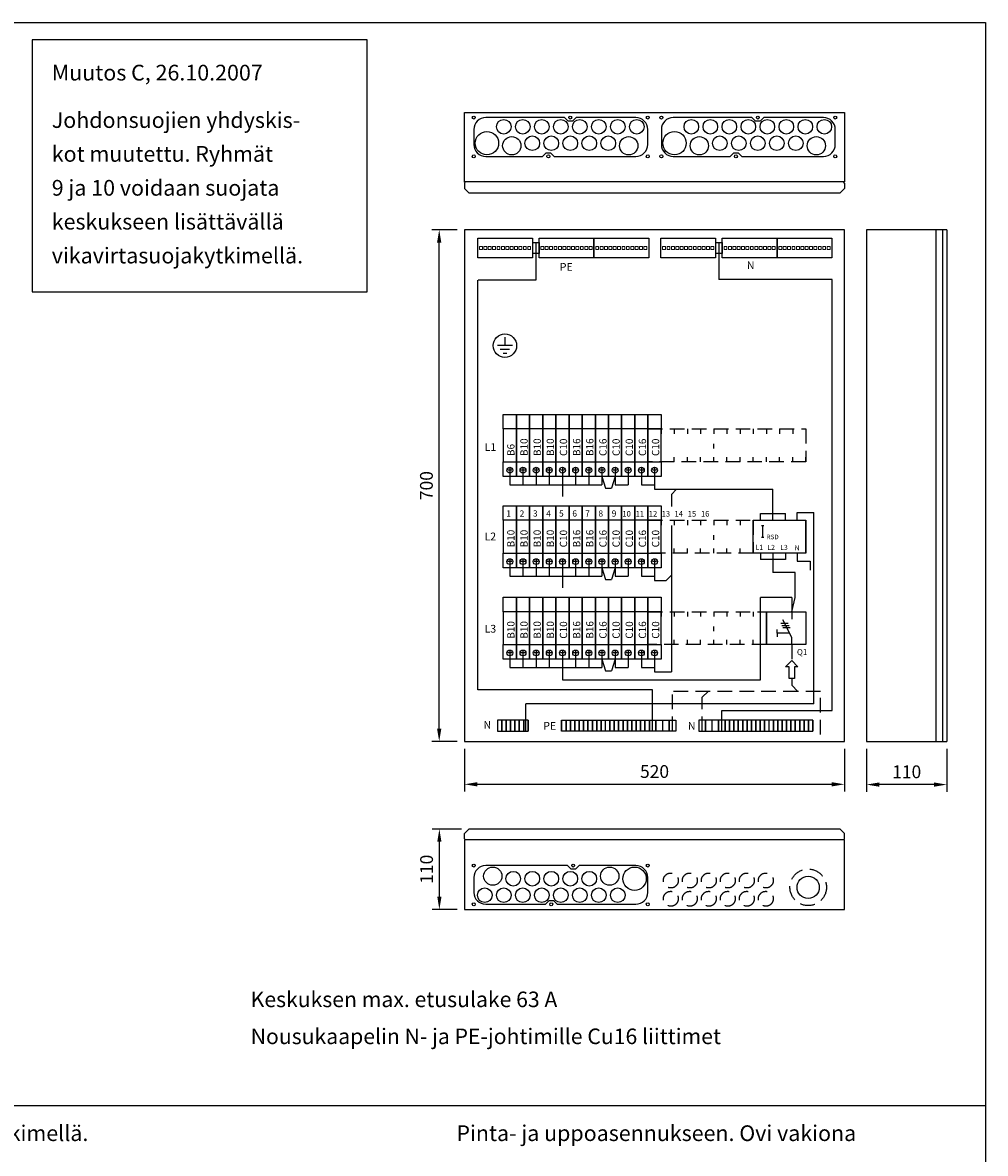
# Model space of a CAD drawing. Extents: x 0 to 7503, y -2511 to 3483.
# Drawn here: x 1124 to 2441, y 1936 to 3483 of the extents above; entities that cross this region are included whole.
import ezdxf
from ezdxf.enums import TextEntityAlignment as Align

# ---------------------------------------------------------------- set-up
doc = ezdxf.new("R2010")
doc.units = 0
doc.header["$LTSCALE"] = 80
doc.header["$MEASUREMENT"] = 0
doc.linetypes.add('HIDDEN', pattern=[0.375, 0.25, -0.125])
doc.layers.get('0').update_dxf_attribs({"linetype": 'CONTINUOUS'})
for name, color, linetype in [('EHYTV1', 1, 'CONTINUOUS'), ('EHYTV5', 5, 'CONTINUOUS'), ('KATKOV1', 1, 'HIDDEN'), ('TEXT15', 1, 'CONTINUOUS'), ('TEXT20', 3, 'CONTINUOUS'), ('TEXT35', 3, 'CONTINUOUS')]:
    doc.layers.add(name, color=color, linetype=linetype)
doc.styles.add('ISO', font='ISO')
doc.styles.add('ROMANS', font='romans')

# ---------------------------------------------------------------- blocks, each defined once
blk = doc.blocks.new('RK-NIMI')
at = {"layer": 'TEXT20', "style": 'ROMANS'}
blk.add_attdef('RK-NIMI', (47.3, 26.7), '', height=21.5, dxfattribs=at)
blk = doc.blocks.new('riviliitin_wago')
blk.add_lwpolyline([(0, 27), (75, 27), (75, 0), (0, 0)], close=True)
at = {"lineweight": 15}
for points in [[(2.5, 15.5), (6.5, 15.5), (6.5, 11.5), (2.5, 11.5)], [(8.5, 15.5), (12.5, 15.5), (12.5, 11.5), (8.5, 11.5)], [(14.5, 15.5), (18.5, 15.5), (18.5, 11.5), (14.5, 11.5)], [(20.5, 15.5), (24.5, 15.5), (24.5, 11.5), (20.5, 11.5)], [(26.5, 15.5), (30.5, 15.5), (30.5, 11.5), (26.5, 11.5)], [(32.5, 15.5), (36.5, 15.5), (36.5, 11.5), (32.5, 11.5)], [(38.5, 15.5), (42.5, 15.5), (42.5, 11.5), (38.5, 11.5)], [(44.5, 15.5), (48.5, 15.5), (48.5, 11.5), (44.5, 11.5)], [(50.5, 15.5), (54.5, 15.5), (54.5, 11.5), (50.5, 11.5)], [(56.5, 15.5), (60.5, 15.5), (60.5, 11.5), (56.5, 11.5)], [(62.5, 15.5), (66.5, 15.5), (66.5, 11.5), (62.5, 11.5)], [(68.5, 15.5), (72.5, 15.5), (72.5, 11.5), (68.5, 11.5)]]:
    blk.add_lwpolyline(points, close=True, dxfattribs=at)
blk = doc.blocks.new('PIIRUSTUSKEHYS')
at = {"layer": 'EHYTV1'}
blk.add_lwpolyline([(2441.3, 3483.5), (2441.3, 0), (0, 0), (0, 3483.5)], close=True, dxfattribs=at)

msp = doc.modelspace()

# ---------------------------------------------------------------- linework, layer by layer
at = {"layer": 'EHYTV1'}
for p, q in [((1718.7, 3200), (1684.1, 3200)), ((2382.7, 3200), (2382.7, 2500)), ((1694.1, 2517.5), (1694.1, 3182.5)), ((1821.7, 3182.7), (1821.7, 3167.7)), ((1821.7, 3182.7), (1830.7, 3182.7)), ((1826.2, 3182.7), (1826.2, 3130.9)), ((1830.7, 3182.7), (1830.7, 3167.7)), ((1830.7, 3167.7), (1830.7, 3182.7)), ((2072.3, 3182.7), (2072.3, 3167.7)), ((2072.3, 3182.7), (2081.3, 3182.7)), ((2076.8, 3182.7), (2076.8, 3131.8)), ((2081.3, 3167.7), (2081.3, 3182.7)), ((2081.3, 3182.7), (2081.3, 3167.7)), ((1830.7, 3167.7), (1821.7, 3167.7)), ((2081.3, 3167.7), (2072.3, 3167.7)), ((1746.7, 2570.4), (1746.7, 3130.9)), ((1826.2, 3130.9), (1747.5, 3130.9)), ((2231.6, 3131.8), (2076.8, 3131.8)), ((2231.6, 2542.2), (2231.6, 3131.8)), ((1784, 3053), (1784, 3041.5)), ((1794.2, 3041.5), (1773.9, 3041.5)), ((1790.4, 3036.4), (1777.7, 3036.4)), ((1781.5, 3031.3), (1786.6, 3031.3)), ((1997.7, 2927.5), (1997.7, 2921)), ((2015.7, 2927.5), (2015.7, 2921)), ((2033.7, 2927.5), (2033.7, 2921)), ((2051.7, 2927.5), (2051.7, 2921)), ((2069.7, 2927.5), (2069.7, 2921)), ((2069.7, 2927.5), (2069.7, 2921)), ((2087.7, 2927.5), (2087.7, 2921)), ((2105.7, 2927.5), (2105.7, 2921)), ((2123.7, 2927.5), (2123.7, 2921)), ((2141.7, 2927.5), (2141.7, 2921)), ((2159.7, 2927.5), (2159.7, 2921)), ((2177.7, 2927.5), (2177.7, 2921)), ((2195.7, 2927.5), (2195.7, 2921)), ((2195.7, 2927.5), (2195.7, 2921)), ((2069.7, 2900.7), (2069.7, 2907.2)), ((2015.7, 2882.5), (2015.7, 2889)), ((2033.7, 2882.5), (2033.7, 2889)), ((2051.7, 2882.5), (2051.7, 2889)), ((2069.7, 2882.5), (2069.7, 2889)), ((2069.7, 2882.5), (2069.7, 2889)), ((2087.7, 2882.5), (2087.7, 2889)), ((2105.7, 2882.5), (2105.7, 2889)), ((2123.7, 2882.5), (2123.7, 2889)), ((2141.7, 2882.5), (2141.7, 2889)), ((2159.7, 2882.5), (2159.7, 2889)), ((2177.7, 2882.5), (2177.7, 2889)), ((2195.7, 2882.5), (2195.7, 2889)), ((2195.7, 2882.5), (2195.7, 2889)), ((1793.5, 2871), (1787.9, 2871)), ((1790.7, 2873.8), (1790.7, 2868.2)), ((1790.7, 2867), (1790.7, 2851.1)), ((1811.5, 2871), (1805.9, 2871)), ((1808.7, 2873.8), (1808.7, 2868.2)), ((1808.7, 2867), (1808.7, 2851.1)), ((1829.5, 2871), (1823.9, 2871)), ((1826.7, 2873.8), (1826.7, 2868.2)), ((1826.7, 2867), (1826.7, 2851.1)), ((1847.5, 2871), (1841.9, 2871)), ((1844.7, 2873.8), (1844.7, 2868.2)), ((1844.7, 2867), (1844.7, 2851.1)), ((1865.5, 2871), (1859.9, 2871)), ((1862.7, 2873.8), (1862.7, 2868.2)), ((1862.7, 2867), (1862.7, 2851.1)), ((1883.5, 2871), (1877.9, 2871)), ((1880.7, 2873.8), (1880.7, 2868.2)), ((1880.7, 2867), (1880.7, 2851.1)), ((1901.5, 2871), (1895.9, 2871)), ((1898.7, 2873.8), (1898.7, 2868.2)), ((1898.7, 2867), (1898.7, 2851.1)), ((1919.5, 2871), (1913.9, 2871)), ((1916.7, 2873.8), (1916.7, 2868.2)), ((1916.7, 2867), (1916.7, 2851.1)), ((1916.7, 2862.5), (1921.6, 2846.4)), ((1934.7, 2862.5), (1929.8, 2846.4)), ((1937.5, 2871), (1931.9, 2871)), ((1934.7, 2873.8), (1934.7, 2868.2)), ((1934.7, 2867), (1934.7, 2851.1)), ((1955.5, 2871), (1949.9, 2871)), ((1952.7, 2873.8), (1952.7, 2868.2)), ((1952.7, 2867), (1952.7, 2851.1)), ((1973.5, 2871), (1967.9, 2871)), ((1970.7, 2873.8), (1970.7, 2868.2)), ((1970.7, 2867), (1970.7, 2851.1)), ((1991.5, 2871), (1985.9, 2871)), ((1988.7, 2873.8), (1988.7, 2868.2)), ((1988.7, 2867), (1988.7, 2851.1)), ((1790.7, 2851.1), (1916.7, 2851.1)), ((1862.7, 2851.1), (1862.7, 2834.9)), ((1934.7, 2851.1), (1952.7, 2851.1)), ((1970.7, 2851.1), (1988.7, 2851.1)), ((1988.7, 2851.1), (1988.7, 2845.1)), ((1921.6, 2846.4), (1929.8, 2846.4)), ((1988.7, 2845.1), (2011.7, 2845.1)), ((2011.7, 2845.1), (2150.7, 2845.1)), ((2011.7, 2837.8), (2018.7, 2845.1)), ((2011.7, 2837.8), (2011.7, 2821.2)), ((2150.7, 2812), (2150.7, 2845.1)), ((1997.7, 2802.5), (1997.7, 2796)), ((2015.7, 2802.5), (2015.7, 2796)), ((2033.7, 2802.5), (2033.7, 2796)), ((2051.7, 2802.5), (2051.7, 2796)), ((2069.7, 2802.5), (2069.7, 2796)), ((2087.7, 2802.5), (2087.7, 2796)), ((2105.7, 2802.5), (2105.7, 2796)), ((2123.7, 2802.5), (2195.7, 2802.5)), ((2123.7, 2757.5), (2123.7, 2802.5)), ((2133.7, 2812), (2167.7, 2812)), ((2133.7, 2802.5), (2133.7, 2812)), ((2150.7, 2802.5), (2150.7, 2812)), ((2167.7, 2802.5), (2167.7, 2812)), ((2183.8, 2813.4), (2206.8, 2813.4)), ((2183.8, 2802.5), (2183.8, 2813.4)), ((2195.7, 2757.5), (2195.7, 2802.5)), ((2195.7, 2802.5), (2195.7, 2757.5)), ((2206.8, 2551.2), (2206.8, 2813.4)), ((2011.7, 2795.3), (2011.7, 2595.1)), ((2136.6, 2795.3), (2136.6, 2779.3)), ((2069.7, 2775.7), (2069.7, 2782.2)), ((1997.7, 2757.5), (1997.7, 2764)), ((2015.7, 2757.5), (2015.7, 2764)), ((2033.7, 2757.5), (2033.7, 2764)), ((2051.7, 2757.5), (2051.7, 2764)), ((2069.7, 2757.5), (2069.7, 2764)), ((2087.7, 2757.5), (2087.7, 2764)), ((2105.7, 2757.5), (2105.7, 2764)), ((2195.7, 2757.5), (2123.7, 2757.5)), ((2133.7, 2757.5), (2133.7, 2748.8)), ((2150.7, 2757.5), (2150.7, 2748.8)), ((2167.7, 2757.5), (2167.7, 2748.8)), ((2184, 2757.5), (2184, 2746.4)), ((1793.5, 2746), (1787.9, 2746)), ((1790.7, 2748.8), (1790.7, 2743.2)), ((1790.7, 2742), (1790.7, 2726.1)), ((1811.5, 2746), (1805.9, 2746)), ((1808.7, 2748.8), (1808.7, 2743.2)), ((1808.7, 2742), (1808.7, 2726.1)), ((1829.5, 2746), (1823.9, 2746)), ((1826.7, 2748.8), (1826.7, 2743.2)), ((1826.7, 2742), (1826.7, 2726.1)), ((1847.5, 2746), (1841.9, 2746)), ((1844.7, 2748.8), (1844.7, 2743.2)), ((1844.7, 2742), (1844.7, 2726.1)), ((1865.5, 2746), (1859.9, 2746)), ((1862.7, 2748.8), (1862.7, 2743.2)), ((1862.7, 2742), (1862.7, 2726.1)), ((1883.5, 2746), (1877.9, 2746)), ((1880.7, 2748.8), (1880.7, 2743.2)), ((1880.7, 2742), (1880.7, 2726.1)), ((1901.5, 2746), (1895.9, 2746)), ((1898.7, 2748.8), (1898.7, 2743.2)), ((1898.7, 2742), (1898.7, 2726.1)), ((1919.5, 2746), (1913.9, 2746)), ((1916.7, 2748.8), (1916.7, 2743.2)), ((1916.7, 2742), (1916.7, 2726.1)), ((1937.5, 2746), (1931.9, 2746)), ((1934.7, 2748.8), (1934.7, 2743.2)), ((1934.7, 2742), (1934.7, 2726.1)), ((1955.5, 2746), (1949.9, 2746)), ((1952.7, 2748.8), (1952.7, 2743.2)), ((1952.7, 2742), (1952.7, 2726.1)), ((1973.5, 2746), (1967.9, 2746)), ((1970.7, 2748.8), (1970.7, 2743.2)), ((1970.7, 2742), (1970.7, 2726.1)), ((1991.5, 2746), (1985.9, 2746)), ((1988.7, 2748.8), (1988.7, 2743.2)), ((1988.7, 2742), (1988.7, 2726.1)), ((2167.7, 2748.8), (2133.7, 2748.8)), ((2150.7, 2748.8), (2150.7, 2731)), ((2184, 2746.4), (2201.7, 2746.4)), ((2201.7, 2746.4), (2201.7, 2734.5)), ((2206.8, 2556.5), (2206.8, 2742)), ((1790.7, 2726.1), (1916.7, 2726.1)), ((1862.7, 2726.1), (1862.7, 2709.9)), ((1916.7, 2737.5), (1921.6, 2721.4)), ((1934.7, 2737.5), (1929.8, 2721.4)), ((1934.7, 2726.1), (1952.7, 2726.1)), ((1970.7, 2726.1), (1988.7, 2726.1)), ((1988.7, 2726.1), (1988.7, 2720.1)), ((2004.7, 2720.1), (2011.7, 2727.5)), ((2181.3, 2731), (2150.7, 2731)), ((2181.3, 2696.9), (2181.3, 2731)), ((1921.6, 2721.4), (1929.8, 2721.4)), ((1988.7, 2720.1), (2004.7, 2720.1)), ((2133.8, 2584.2), (2133.8, 2696.9)), ((2176.4, 2696.9), (2133.8, 2696.9)), ((2176.4, 2696.9), (2176.4, 2677.5)), ((1997.7, 2677.5), (1997.7, 2671)), ((2015.7, 2677.5), (2015.7, 2671)), ((2033.7, 2677.5), (2033.7, 2671)), ((2051.7, 2677.5), (2051.7, 2671)), ((2069.7, 2677.5), (2069.7, 2671)), ((2087.7, 2677.5), (2087.7, 2671)), ((2105.7, 2677.5), (2105.7, 2671)), ((2123.7, 2677.5), (2123.7, 2671)), ((2141.7, 2677.5), (2141.7, 2632.5)), ((2141.7, 2632.5), (2141.7, 2677.5)), ((2141.7, 2677.5), (2195.7, 2677.5)), ((2176.4, 2677.5), (2176.4, 2667.4)), ((2195.7, 2677.5), (2195.7, 2632.5)), ((2161.5, 2661.8), (2171.6, 2661.8)), ((2176.4, 2642.2), (2164.1, 2666.5)), ((2069.7, 2650.7), (2069.7, 2657.2)), ((2156.3, 2648.3), (2156.3, 2653.3)), ((2156.3, 2648.3), (2156.3, 2643.3)), ((2173.3, 2648.3), (2156.3, 2648.3)), ((2163, 2658.6), (2173.1, 2658.6)), ((2164, 2655.8), (2174.1, 2655.8)), ((1997.7, 2632.5), (1997.7, 2639)), ((2015.7, 2632.5), (2015.7, 2639)), ((2033.7, 2632.5), (2033.7, 2639)), ((2051.7, 2632.5), (2051.7, 2639)), ((2069.7, 2632.5), (2069.7, 2639)), ((2087.7, 2632.5), (2087.7, 2639)), ((2105.7, 2632.5), (2105.7, 2639)), ((2123.7, 2632.5), (2123.7, 2639)), ((2195.7, 2632.5), (2141.7, 2632.5)), ((2176.4, 2632.5), (2176.4, 2642.2)), ((1793.5, 2621), (1787.9, 2621)), ((1790.7, 2623.8), (1790.7, 2618.2)), ((1790.7, 2617), (1790.7, 2601.1)), ((1811.5, 2621), (1805.9, 2621)), ((1808.7, 2623.8), (1808.7, 2618.2)), ((1808.7, 2617), (1808.7, 2601.1)), ((1829.5, 2621), (1823.9, 2621)), ((1826.7, 2623.8), (1826.7, 2618.2)), ((1826.7, 2617), (1826.7, 2601.1)), ((1847.5, 2621), (1841.9, 2621)), ((1844.7, 2623.8), (1844.7, 2618.2)), ((1844.7, 2617), (1844.7, 2601.1)), ((1865.5, 2621), (1859.9, 2621)), ((1862.7, 2623.8), (1862.7, 2618.2)), ((1862.7, 2617), (1862.7, 2601.1)), ((1883.5, 2621), (1877.9, 2621)), ((1880.7, 2623.8), (1880.7, 2618.2)), ((1880.7, 2617), (1880.7, 2601.1)), ((1901.5, 2621), (1895.9, 2621)), ((1898.7, 2623.8), (1898.7, 2618.2)), ((1898.7, 2617), (1898.7, 2601.1)), ((1919.5, 2621), (1913.9, 2621)), ((1916.7, 2623.8), (1916.7, 2618.2)), ((1916.7, 2617), (1916.7, 2601.1)), ((1937.5, 2621), (1931.9, 2621)), ((1934.7, 2623.8), (1934.7, 2618.2)), ((1934.7, 2617), (1934.7, 2601.1)), ((1955.5, 2621), (1949.9, 2621)), ((1952.7, 2623.8), (1952.7, 2618.2)), ((1952.7, 2617), (1952.7, 2601.1)), ((1973.5, 2621), (1967.9, 2621)), ((1970.7, 2623.8), (1970.7, 2618.2)), ((1970.7, 2617), (1970.7, 2601.1)), ((1991.5, 2621), (1985.9, 2621)), ((1988.7, 2623.8), (1988.7, 2618.2)), ((1988.7, 2617), (1988.7, 2601.1)), ((1790.7, 2601.1), (1916.7, 2601.1)), ((1862.7, 2601.1), (1862.7, 2584.2)), ((1916.7, 2612.5), (1921.6, 2596.4)), ((1934.7, 2612.5), (1929.8, 2596.4)), ((1934.7, 2601.1), (1952.7, 2601.1)), ((1970.7, 2601.1), (1988.7, 2601.1)), ((1988.7, 2601.1), (1988.7, 2595.1)), ((2168, 2602.2), (2176.4, 2610.7)), ((2172.8, 2602.2), (2168, 2602.2)), ((2172.8, 2586.2), (2172.8, 2602.2)), ((2176.4, 2610.7), (2184.9, 2602.2)), ((2184.9, 2602.2), (2180.1, 2602.2)), ((2180.1, 2602.2), (2180.1, 2586.2)), ((1862.7, 2584.2), (2133.8, 2584.2)), ((1921.6, 2596.4), (1929.8, 2596.4)), ((1988.7, 2595.1), (2011.7, 2595.1)), ((2180.1, 2586.2), (2172.8, 2586.2)), ((1986.1, 2570.4), (1746.7, 2570.4)), ((1986.1, 2514.2), (1986.1, 2570.4)), ((1812.7, 2514.2), (1812.7, 2551.2)), ((2206.8, 2551.2), (1812.7, 2551.2)), ((2080.8, 2542.2), (2231.6, 2542.2)), ((2080.8, 2514.2), (2080.8, 2542.2)), ((1773.7, 2529.2), (1773.7, 2514.2)), ((1779.7, 2529.2), (1773.7, 2529.2)), ((1779.7, 2529.2), (1779.7, 2514.2)), ((1779.7, 2514.2), (1779.7, 2529.2)), ((1785.7, 2529.2), (1779.7, 2529.2)), ((1791.7, 2529.2), (1785.7, 2529.2)), ((1785.7, 2529.2), (1785.7, 2514.2)), ((1785.7, 2514.2), (1785.7, 2529.2)), ((1791.7, 2514.2), (1791.7, 2529.2)), ((1791.7, 2529.2), (1791.7, 2514.2)), ((1797.7, 2529.2), (1791.7, 2529.2)), ((1797.7, 2529.2), (1797.7, 2514.2)), ((1797.7, 2514.2), (1797.7, 2529.2)), ((1803.7, 2529.2), (1797.7, 2529.2)), ((1809.7, 2529.2), (1803.7, 2529.2)), ((1803.7, 2529.2), (1803.7, 2514.2)), ((1803.7, 2514.2), (1803.7, 2529.2)), ((1815.7, 2529.2), (1809.7, 2529.2)), ((1809.7, 2529.2), (1809.7, 2514.2)), ((1809.7, 2514.2), (1809.7, 2529.2)), ((1815.7, 2514.2), (1815.7, 2529.2)), ((1815.7, 2529.2), (1815.7, 2514.2)), ((1861.6, 2529.2), (1867.6, 2529.2)), ((1861.6, 2514.2), (1861.6, 2529.2)), ((1861.6, 2529.2), (1861.6, 2514.2)), ((1867.6, 2529.2), (1873.6, 2529.2)), ((1867.6, 2529.2), (1867.6, 2514.2)), ((1867.6, 2514.2), (1867.6, 2529.2)), ((1873.6, 2529.2), (1879.6, 2529.2)), ((1873.6, 2529.2), (1873.6, 2514.2)), ((1873.6, 2514.2), (1873.6, 2529.2)), ((1879.6, 2529.2), (1885.6, 2529.2)), ((1879.6, 2529.2), (1879.6, 2514.2)), ((1879.6, 2514.2), (1879.6, 2529.2)), ((1885.6, 2529.2), (1891.6, 2529.2)), ((1885.6, 2529.2), (1885.6, 2514.2)), ((1885.6, 2514.2), (1885.6, 2529.2)), ((1891.6, 2529.2), (1897.6, 2529.2)), ((1891.6, 2514.2), (1891.6, 2529.2)), ((1891.6, 2529.2), (1891.6, 2514.2)), ((1897.6, 2529.2), (1903.6, 2529.2)), ((1897.6, 2514.2), (1897.6, 2529.2)), ((1897.6, 2529.2), (1897.6, 2514.2)), ((1903.6, 2529.2), (1909.6, 2529.2)), ((1903.6, 2514.2), (1903.6, 2529.2)), ((1903.6, 2529.2), (1903.6, 2514.2)), ((1909.6, 2529.2), (1915.6, 2529.2)), ((1909.6, 2529.2), (1909.6, 2514.2)), ((1909.6, 2514.2), (1909.6, 2529.2)), ((1915.6, 2529.2), (1921.6, 2529.2)), ((1915.6, 2529.2), (1915.6, 2514.2)), ((1915.6, 2514.2), (1915.6, 2529.2)), ((1921.6, 2514.2), (1921.6, 2529.2)), ((1921.6, 2529.2), (1927.6, 2529.2)), ((1927.6, 2529.2), (1933.6, 2529.2)), ((1927.6, 2529.2), (1927.6, 2514.2)), ((1927.6, 2514.2), (1927.6, 2529.2)), ((1933.6, 2529.2), (1939.6, 2529.2)), ((1933.6, 2529.2), (1933.6, 2514.2)), ((1933.6, 2514.2), (1933.6, 2529.2)), ((1939.6, 2529.2), (1945.6, 2529.2)), ((1939.6, 2529.2), (1939.6, 2514.2)), ((1939.6, 2514.2), (1939.6, 2529.2)), ((1945.6, 2529.2), (1951.6, 2529.2)), ((1945.6, 2529.2), (1945.6, 2514.2)), ((1945.6, 2514.2), (1945.6, 2529.2)), ((1951.6, 2529.2), (1957.6, 2529.2)), ((1951.6, 2529.2), (1951.6, 2514.2)), ((1951.6, 2514.2), (1951.6, 2529.2)), ((1957.6, 2529.2), (1963.6, 2529.2)), ((1957.6, 2529.2), (1957.6, 2514.2)), ((1957.6, 2514.2), (1957.6, 2529.2)), ((1963.6, 2529.2), (1969.6, 2529.2)), ((1963.6, 2529.2), (1963.6, 2514.2)), ((1963.6, 2514.2), (1963.6, 2529.2)), ((1969.6, 2529.2), (1975.6, 2529.2)), ((1969.6, 2514.2), (1969.6, 2529.2)), ((1969.6, 2529.2), (1969.6, 2514.2)), ((1975.6, 2529.2), (1981.6, 2529.2)), ((1975.6, 2514.2), (1975.6, 2529.2)), ((1975.6, 2529.2), (1975.6, 2514.2)), ((1981.6, 2529.2), (1990.6, 2529.2)), ((1981.6, 2529.2), (1981.6, 2514.2)), ((1981.6, 2514.2), (1981.6, 2529.2)), ((1990.6, 2529.2), (1999.6, 2529.2)), ((1990.6, 2514.2), (1990.6, 2529.2)), ((1990.6, 2529.2), (1990.6, 2514.2)), ((1999.6, 2529.2), (2008.6, 2529.2)), ((1999.6, 2529.2), (1999.6, 2514.2)), ((2008.6, 2529.2), (2008.6, 2514.2)), ((2008.6, 2514.2), (2008.6, 2529.2)), ((2008.6, 2529.2), (2017.6, 2529.2)), ((2017.6, 2529.2), (2017.6, 2514.2)), ((2058.3, 2529.2), (2049.3, 2529.2)), ((2049.3, 2529.2), (2049.3, 2514.2)), ((2067.3, 2529.2), (2058.3, 2529.2)), ((2058.3, 2514.2), (2058.3, 2529.2)), ((2058.3, 2529.2), (2058.3, 2514.2)), ((2076.3, 2529.2), (2067.3, 2529.2)), ((2067.3, 2529.2), (2067.3, 2514.2)), ((2085.3, 2529.2), (2076.3, 2529.2)), ((2076.3, 2529.2), (2076.3, 2514.2)), ((2076.3, 2514.2), (2076.3, 2529.2)), ((2091.3, 2529.2), (2085.3, 2529.2)), ((2085.3, 2514.2), (2085.3, 2529.2)), ((2085.3, 2529.2), (2085.3, 2514.2)), ((2091.3, 2529.2), (2091.3, 2514.2)), ((2091.3, 2514.2), (2091.3, 2529.2)), ((2097.3, 2529.2), (2091.3, 2529.2)), ((2103.3, 2529.2), (2097.3, 2529.2)), ((2097.3, 2529.2), (2097.3, 2514.2)), ((2097.3, 2514.2), (2097.3, 2529.2)), ((2109.3, 2529.2), (2103.3, 2529.2)), ((2103.3, 2514.2), (2103.3, 2529.2)), ((2103.3, 2529.2), (2103.3, 2514.2)), ((2115.3, 2529.2), (2109.3, 2529.2)), ((2109.3, 2514.2), (2109.3, 2529.2)), ((2109.3, 2529.2), (2109.3, 2514.2)), ((2121.3, 2529.2), (2115.3, 2529.2)), ((2115.3, 2514.2), (2115.3, 2529.2)), ((2115.3, 2529.2), (2115.3, 2514.2)), ((2127.3, 2529.2), (2121.3, 2529.2)), ((2121.3, 2514.2), (2121.3, 2529.2)), ((2121.3, 2529.2), (2121.3, 2514.2)), ((2133.3, 2529.2), (2127.3, 2529.2)), ((2127.3, 2514.2), (2127.3, 2529.2)), ((2127.3, 2529.2), (2127.3, 2514.2)), ((2139.3, 2529.2), (2133.3, 2529.2)), ((2133.3, 2514.2), (2133.3, 2529.2)), ((2133.3, 2529.2), (2133.3, 2514.2)), ((2145.3, 2529.2), (2139.3, 2529.2)), ((2139.3, 2514.2), (2139.3, 2529.2)), ((2139.3, 2529.2), (2139.3, 2514.2)), ((2151.3, 2529.2), (2145.3, 2529.2)), ((2145.3, 2514.2), (2145.3, 2529.2)), ((2157.3, 2529.2), (2151.3, 2529.2)), ((2151.3, 2514.2), (2151.3, 2529.2)), ((2151.3, 2529.2), (2151.3, 2514.2)), ((2163.3, 2529.2), (2157.3, 2529.2)), ((2157.3, 2514.2), (2157.3, 2529.2)), ((2157.3, 2529.2), (2157.3, 2514.2)), ((2169.3, 2529.2), (2163.3, 2529.2)), ((2163.3, 2529.2), (2163.3, 2514.2)), ((2163.3, 2514.2), (2163.3, 2529.2)), ((2175.3, 2529.2), (2169.3, 2529.2)), ((2169.3, 2529.2), (2169.3, 2514.2)), ((2169.3, 2514.2), (2169.3, 2529.2)), ((2181.3, 2529.2), (2175.3, 2529.2)), ((2175.3, 2529.2), (2175.3, 2514.2)), ((2175.3, 2514.2), (2175.3, 2529.2)), ((2187.3, 2529.2), (2181.3, 2529.2)), ((2181.3, 2514.2), (2181.3, 2529.2)), ((2181.3, 2529.2), (2181.3, 2514.2)), ((2193.3, 2529.2), (2187.3, 2529.2)), ((2187.3, 2514.2), (2187.3, 2529.2)), ((2187.3, 2529.2), (2187.3, 2514.2)), ((2199.3, 2529.2), (2193.3, 2529.2)), ((2193.3, 2514.2), (2193.3, 2529.2)), ((2193.3, 2529.2), (2193.3, 2514.2)), ((2205.3, 2529.2), (2199.3, 2529.2)), ((2199.3, 2514.2), (2199.3, 2529.2)), ((2199.3, 2529.2), (2199.3, 2514.2)), ((2205.3, 2529.2), (2205.3, 2514.2)), ((2205.3, 2514.2), (2205.3, 2529.2)), ((1773.7, 2514.2), (1779.7, 2514.2)), ((1779.7, 2514.2), (1785.7, 2514.2)), ((1785.7, 2514.2), (1791.7, 2514.2)), ((1791.7, 2514.2), (1797.7, 2514.2)), ((1797.7, 2514.2), (1803.7, 2514.2)), ((1803.7, 2514.2), (1809.7, 2514.2)), ((1809.7, 2514.2), (1815.7, 2514.2)), ((1867.6, 2514.2), (1861.6, 2514.2)), ((1873.6, 2514.2), (1867.6, 2514.2)), ((1879.6, 2514.2), (1873.6, 2514.2)), ((1885.6, 2514.2), (1879.6, 2514.2)), ((1891.6, 2514.2), (1885.6, 2514.2)), ((1897.6, 2514.2), (1891.6, 2514.2)), ((1903.6, 2514.2), (1897.6, 2514.2)), ((1909.6, 2514.2), (1903.6, 2514.2)), ((1915.6, 2514.2), (1909.6, 2514.2)), ((1921.6, 2514.2), (1915.6, 2514.2)), ((1927.6, 2514.2), (1921.6, 2514.2)), ((1933.6, 2514.2), (1927.6, 2514.2)), ((1939.6, 2514.2), (1933.6, 2514.2)), ((1945.6, 2514.2), (1939.6, 2514.2)), ((1951.6, 2514.2), (1945.6, 2514.2)), ((1957.6, 2514.2), (1951.6, 2514.2)), ((1963.6, 2514.2), (1957.6, 2514.2)), ((1969.6, 2514.2), (1963.6, 2514.2)), ((1975.6, 2514.2), (1969.6, 2514.2)), ((1981.6, 2514.2), (1975.6, 2514.2)), ((1990.6, 2514.2), (1981.6, 2514.2)), ((1999.6, 2514.2), (1990.6, 2514.2)), ((2008.6, 2514.2), (1999.6, 2514.2)), ((2017.6, 2514.2), (2008.6, 2514.2)), ((2049.3, 2514.2), (2058.3, 2514.2)), ((2058.3, 2514.2), (2067.3, 2514.2)), ((2067.3, 2514.2), (2076.3, 2514.2)), ((2076.3, 2514.2), (2085.3, 2514.2)), ((2085.3, 2514.2), (2091.3, 2514.2)), ((2091.3, 2514.2), (2097.3, 2514.2)), ((2097.3, 2514.2), (2103.3, 2514.2)), ((2103.3, 2514.2), (2109.3, 2514.2)), ((2109.3, 2514.2), (2115.3, 2514.2)), ((2115.3, 2514.2), (2121.3, 2514.2)), ((2121.3, 2514.2), (2127.3, 2514.2)), ((2127.3, 2514.2), (2133.3, 2514.2)), ((2133.3, 2514.2), (2139.3, 2514.2)), ((2139.3, 2514.2), (2145.3, 2514.2)), ((2145.3, 2514.2), (2151.3, 2514.2)), ((2151.3, 2514.2), (2157.3, 2514.2)), ((2157.3, 2514.2), (2163.3, 2514.2)), ((2163.3, 2514.2), (2169.3, 2514.2)), ((2169.3, 2514.2), (2175.3, 2514.2)), ((2175.3, 2514.2), (2181.3, 2514.2)), ((2181.3, 2514.2), (2187.3, 2514.2)), ((2187.3, 2514.2), (2193.3, 2514.2)), ((2193.3, 2514.2), (2199.3, 2514.2)), ((2199.3, 2514.2), (2205.3, 2514.2)), ((1718.7, 2500), (1684.1, 2500)), ((1728.7, 2490), (1728.7, 2431.3)), ((2248.7, 2490), (2248.7, 2431.3)), ((2278.7, 2490), (2278.7, 2430.9)), ((2388.7, 2490), (2388.7, 2430.9)), ((1746.2, 2441.3), (2231.2, 2441.3)), ((2371.2, 2440.9), (2296.2, 2440.9)), ((1724.7, 2380.1), (1684.3, 2380.1)), ((1694.3, 2287.6), (1694.3, 2362.6)), ((1869.4, 2330.1), (1757.7, 2330.1)), ((1874.4, 2325.1), (1869.4, 2330.1)), ((1880.4, 2325.1), (1874.4, 2325.1)), ((1885.4, 2330.1), (1880.4, 2325.1)), ((1963.2, 2330.1), (1885.4, 2330.1)), ((1741.4, 2313.9), (1741.4, 2293.4)), ((1979.4, 2293.4), (1979.4, 2313.9)), ((1757.7, 2277.1), (1839.4, 2277.1)), ((1839.4, 2277.1), (1844.4, 2282.1)), ((1844.4, 2282.1), (1850.4, 2282.1)), ((1850.4, 2282.1), (1855.4, 2277.1)), ((1855.4, 2277.1), (1963.2, 2277.1)), ((1718.7, 2270.1), (1684.3, 2270.1)), ((232.5, 2001.9), (2441.3, 2001.9))]:
    msp.add_line(p, q, dxfattribs=at)
at = {"layer": 'EHYTV1', "linetype": 'Continuous'}
msp.add_lwpolyline([(1137.3, 3115), (1595.4, 3115), (1595.4, 3459.9), (1137.3, 3459.9)], close=True, dxfattribs=at)
at = {"layer": 'EHYTV1'}
for points in [[(1757.7, 3353.5, 0.414214), (1741.4, 3337.3), (1741.4, 3316.8, 0.414214), (1757.7, 3300.5), (1835.4, 3300.5), (1840.4, 3305.5), (1846.4, 3305.5), (1851.4, 3300.5), (1963.2, 3300.5, 0.414214), (1979.4, 3316.8), (1979.4, 3337.3, 0.414214), (1963.2, 3353.5), (1881.4, 3353.5), (1876.4, 3348.5), (1870.4, 3348.5), (1865.4, 3353.5)], [(2014.3, 3353.5, 0.414214), (1998, 3337.3), (1998, 3316.8, 0.414214), (2014.3, 3300.5), (2092, 3300.5), (2097, 3305.5), (2103, 3305.5), (2108, 3300.5), (2219.8, 3300.5, 0.414214), (2236, 3316.8), (2236, 3337.3, 0.414214), (2219.8, 3353.5), (2138, 3353.5), (2133, 3348.5), (2127, 3348.5), (2122, 3353.5)]]:
    msp.add_lwpolyline(points, format="xyb", close=True, dxfattribs=at)
for points in [[(1799.7, 2882.5), (1799.7, 2927.5), (1781.7, 2927.5), (1781.7, 2882.5)], [(1817.7, 2882.5), (1817.7, 2927.5), (1799.7, 2927.5), (1799.7, 2882.5)], [(1835.7, 2882.5), (1835.7, 2927.5), (1817.7, 2927.5), (1817.7, 2882.5)], [(1853.7, 2882.5), (1853.7, 2927.5), (1835.7, 2927.5), (1835.7, 2882.5)], [(1871.7, 2882.5), (1871.7, 2927.5), (1853.7, 2927.5), (1853.7, 2882.5)], [(1889.7, 2882.5), (1889.7, 2927.5), (1871.7, 2927.5), (1871.7, 2882.5)], [(1907.7, 2882.5), (1907.7, 2927.5), (1889.7, 2927.5), (1889.7, 2882.5)], [(1925.7, 2882.5), (1925.7, 2927.5), (1907.7, 2927.5), (1907.7, 2882.5)], [(1943.7, 2882.5), (1943.7, 2927.5), (1925.7, 2927.5), (1925.7, 2882.5)], [(1961.7, 2882.5), (1961.7, 2927.5), (1943.7, 2927.5), (1943.7, 2882.5)], [(1979.7, 2882.5), (1979.7, 2927.5), (1961.7, 2927.5), (1961.7, 2882.5)], [(1997.7, 2882.5), (1997.7, 2927.5), (1979.7, 2927.5), (1979.7, 2882.5)], [(1799.7, 2757.5), (1799.7, 2802.5), (1781.7, 2802.5), (1781.7, 2757.5)], [(1817.7, 2757.5), (1817.7, 2802.5), (1799.7, 2802.5), (1799.7, 2757.5)], [(1835.7, 2757.5), (1835.7, 2802.5), (1817.7, 2802.5), (1817.7, 2757.5)], [(1853.7, 2757.5), (1853.7, 2802.5), (1835.7, 2802.5), (1835.7, 2757.5)], [(1871.7, 2757.5), (1871.7, 2802.5), (1853.7, 2802.5), (1853.7, 2757.5)], [(1889.7, 2757.5), (1889.7, 2802.5), (1871.7, 2802.5), (1871.7, 2757.5)], [(1907.7, 2757.5), (1907.7, 2802.5), (1889.7, 2802.5), (1889.7, 2757.5)], [(1925.7, 2757.5), (1925.7, 2802.5), (1907.7, 2802.5), (1907.7, 2757.5)], [(1943.7, 2757.5), (1943.7, 2802.5), (1925.7, 2802.5), (1925.7, 2757.5)], [(1961.7, 2757.5), (1961.7, 2802.5), (1943.7, 2802.5), (1943.7, 2757.5)], [(1979.7, 2757.5), (1979.7, 2802.5), (1961.7, 2802.5), (1961.7, 2757.5)], [(1997.7, 2757.5), (1997.7, 2802.5), (1979.7, 2802.5), (1979.7, 2757.5)], [(1799.7, 2632.5), (1799.7, 2677.5), (1781.7, 2677.5), (1781.7, 2632.5)], [(1817.7, 2632.5), (1817.7, 2677.5), (1799.7, 2677.5), (1799.7, 2632.5)], [(1835.7, 2632.5), (1835.7, 2677.5), (1817.7, 2677.5), (1817.7, 2632.5)], [(1853.7, 2632.5), (1853.7, 2677.5), (1835.7, 2677.5), (1835.7, 2632.5)], [(1871.7, 2632.5), (1871.7, 2677.5), (1853.7, 2677.5), (1853.7, 2632.5)], [(1889.7, 2632.5), (1889.7, 2677.5), (1871.7, 2677.5), (1871.7, 2632.5)], [(1907.7, 2632.5), (1907.7, 2677.5), (1889.7, 2677.5), (1889.7, 2632.5)], [(1925.7, 2632.5), (1925.7, 2677.5), (1907.7, 2677.5), (1907.7, 2632.5)], [(1943.7, 2632.5), (1943.7, 2677.5), (1925.7, 2677.5), (1925.7, 2632.5)], [(1961.7, 2632.5), (1961.7, 2677.5), (1943.7, 2677.5), (1943.7, 2632.5)], [(1979.7, 2632.5), (1979.7, 2677.5), (1961.7, 2677.5), (1961.7, 2632.5)], [(1997.7, 2632.5), (1997.7, 2677.5), (1979.7, 2677.5), (1979.7, 2632.5)]]:
    msp.add_lwpolyline(points, close=True, dxfattribs=at)
for centre, radius in [((1741.4, 3353.5), 2), ((1782.4, 3341), 10), ((1808.4, 3341), 10), ((1834.4, 3341), 10), ((1860.4, 3341), 10), ((1873.4, 3353.5), 2), ((1886.4, 3341), 10), ((1912.4, 3341), 10), ((1938.4, 3341), 10), ((1964.4, 3341), 10), ((1979.4, 3353.5), 2), ((1979.4, 3353.5), 2), ((1998, 3353.5), 2), ((2039, 3341), 10), ((2065, 3341), 10), ((2091, 3341), 10), ((2117, 3341), 10), ((2130, 3353.5), 2), ((2143, 3341), 10), ((2169, 3341), 10), ((2195, 3341), 10), ((2221, 3341), 10), ((2236, 3353.5), 2), ((2236, 3353.5), 2), ((1759.4, 3318.5), 16), ((1793.4, 3315), 12.5), ((1821.4, 3318.5), 10), ((1847.4, 3318.5), 10), ((1873.4, 3318.5), 10), ((1899.4, 3318.5), 10), ((1925.4, 3318.5), 10), ((1953.4, 3315), 12.5), ((2016, 3318.5), 16), ((2050, 3315), 12.5), ((2078, 3318.5), 10), ((2104, 3318.5), 10), ((2130, 3318.5), 10), ((2156, 3318.5), 10), ((2182, 3318.5), 10), ((2210, 3315), 12.5), ((1741.4, 3300.5), 2), ((1843.4, 3300.5), 2), ((1979.4, 3300.5), 2), ((1979.4, 3300.5), 2), ((1998, 3300.5), 2), ((2100, 3300.5), 2), ((2236, 3300.5), 2), ((2236, 3300.5), 2), ((1784, 3041.5), 16), ((1790.7, 2871), 4), ((1808.7, 2871), 4), ((1826.7, 2871), 4), ((1844.7, 2871), 4), ((1862.7, 2871), 4), ((1880.7, 2871), 4), ((1898.7, 2871), 4), ((1916.7, 2871), 4), ((1934.7, 2871), 4), ((1952.7, 2871), 4), ((1970.7, 2871), 4), ((1988.7, 2871), 4), ((1790.7, 2746), 4), ((1808.7, 2746), 4), ((1826.7, 2746), 4), ((1844.7, 2746), 4), ((1862.7, 2746), 4), ((1880.7, 2746), 4), ((1898.7, 2746), 4), ((1916.7, 2746), 4), ((1934.7, 2746), 4), ((1952.7, 2746), 4), ((1970.7, 2746), 4), ((1988.7, 2746), 4), ((1790.7, 2621), 4), ((1808.7, 2621), 4), ((1826.7, 2621), 4), ((1844.7, 2621), 4), ((1862.7, 2621), 4), ((1880.7, 2621), 4), ((1898.7, 2621), 4), ((1916.7, 2621), 4), ((1934.7, 2621), 4), ((1952.7, 2621), 4), ((1970.7, 2621), 4), ((1988.7, 2621), 4), ((1741.4, 2330.1), 2), ((1741.4, 2330.1), 2), ((1767.4, 2315.6), 12.5), ((1795.4, 2312.1), 10), ((1821.4, 2312.1), 10), ((1847.4, 2312.1), 10), ((1873.4, 2312.1), 10), ((1877.4, 2330.1), 2), ((1899.4, 2312.1), 10), ((1927.4, 2315.6), 12.5), ((1961.4, 2312.1), 16), ((1979.4, 2330.1), 2), ((2198.9, 2300.3), 15.2), ((1756.4, 2289.6), 10), ((1782.4, 2289.6), 10), ((1808.4, 2289.6), 10), ((1834.4, 2289.6), 10), ((1860.4, 2289.6), 10), ((1886.4, 2289.6), 10), ((1912.4, 2289.6), 10), ((1938.4, 2289.6), 10), ((1741.4, 2277.1), 2), ((1741.4, 2277.1), 2), ((1847.4, 2277.1), 2), ((1979.4, 2277.1), 2)]:
    msp.add_circle(centre, radius, dxfattribs=at)
for centre, start, end in [((1757.7, 2313.9), 90, 180), ((1963.2, 2313.9), 0, 90), ((1757.7, 2293.4), 180, 270), ((1963.2, 2293.4), 270, 0)]:
    msp.add_arc(centre, 16.2, start, end, dxfattribs=at)
for points in [[(1691.1, 3182.5), (1697, 3182.5), (1694.1, 3200)], [(1691.1, 2517.5), (1697, 2517.5), (1694.1, 2500)], [(1746.2, 2444.2), (1746.2, 2438.4), (1728.7, 2441.3)], [(2231.2, 2444.2), (2231.2, 2438.4), (2248.7, 2441.3)], [(2296.2, 2443.8), (2296.2, 2438), (2278.7, 2440.9)], [(2371.2, 2443.8), (2371.2, 2438), (2388.7, 2440.9)], [(1691.4, 2362.6), (1697.2, 2362.6), (1694.3, 2380.1)], [(1691.4, 2287.6), (1697.2, 2287.6), (1694.3, 2270.1)]]:
    msp.add_solid(points, dxfattribs=at)
at = {"layer": 'EHYTV5'}
for p, q in [((1728.7, 3360.5), (2248.7, 3360.5)), ((1728.7, 3265.5), (1728.7, 3360.5)), ((2248.7, 3360.5), (2248.7, 3265.5)), ((2248.7, 3265.5), (1728.7, 3265.5)), ((1728.7, 3264), (1730.2, 3265.5)), ((2248.7, 3264), (2247.2, 3265.5)), ((1728.7, 3264), (1728.7, 3256.5)), ((1728.7, 3256.5), (1734.7, 3250.5)), ((1734.7, 3250.5), (2242.7, 3250.5)), ((2248.7, 3256.5), (2242.7, 3250.5)), ((2248.7, 3264), (2248.7, 3256.5)), ((2248.7, 3200), (1728.7, 3200)), ((1728.7, 3200), (1728.7, 2500)), ((2248.7, 2500), (2248.7, 3200)), ((2278.7, 3200), (2278.7, 2500)), ((2388.7, 3200), (2278.7, 3200)), ((2373.7, 3200), (2373.7, 2500)), ((2388.7, 3200), (2388.7, 2500)), ((1728.7, 2500), (2248.7, 2500)), ((2278.7, 2500), (2388.7, 2500)), ((1728.7, 2374.1), (1734.7, 2380.1)), ((1728.7, 2366.6), (1728.7, 2374.1)), ((2242.7, 2380.1), (1734.7, 2380.1)), ((2248.7, 2374.1), (2242.7, 2380.1)), ((2248.7, 2366.6), (2248.7, 2374.1)), ((1728.7, 2366.6), (1730.2, 2365.1)), ((2248.7, 2365.1), (1728.7, 2365.1)), ((1728.7, 2365.1), (1728.7, 2270.1)), ((2248.7, 2366.6), (2247.2, 2365.1)), ((2248.7, 2270.1), (2248.7, 2365.1)), ((1728.7, 2270.1), (2248.7, 2270.1))]:
    msp.add_line(p, q, dxfattribs=at)
at = {"layer": 'KATKOV1'}
for p, q in [((1979.7, 2882.5), (1979.7, 2927.5)), ((1979.7, 2927.5), (2195.7, 2927.5)), ((1997.7, 2882.5), (1997.7, 2927.5)), ((2195.7, 2927.5), (2195.7, 2882.5)), ((2195.7, 2882.5), (1979.7, 2882.5)), ((1979.7, 2757.5), (1979.7, 2802.5)), ((1979.7, 2802.5), (2123.7, 2802.5)), ((1997.7, 2757.5), (1997.7, 2802.5)), ((2123.7, 2802.5), (2123.7, 2757.5)), ((2135.2, 2795.3), (2138, 2795.3)), ((2135.2, 2779.3), (2138, 2779.3)), ((2123.7, 2757.5), (1979.7, 2757.5)), ((2176.4, 2677.5), (2181.3, 2696.9)), ((1979.7, 2632.5), (1979.7, 2677.5)), ((1979.7, 2677.5), (2141.7, 2677.5)), ((1997.7, 2632.5), (1997.7, 2677.5)), ((2141.7, 2632.5), (1979.7, 2632.5)), ((2176.4, 2632.5), (2176.4, 2610.7)), ((2176.4, 2586.2), (2176.4, 2576.8)), ((2184.8, 2568.4), (2013.1, 2568.4)), ((2013.1, 2514.2), (2013.1, 2568.4)), ((2053.8, 2560.3), (2062, 2568.4)), ((2176.4, 2576.8), (2184.8, 2568.4)), ((2215.8, 2568.4), (2184.8, 2568.4)), ((2215.8, 2509.4), (2215.8, 2568.4)), ((2053.8, 2514.2), (2053.8, 2560.3))]:
    msp.add_line(p, q, dxfattribs=at)
for points in [[(1781.7, 2927.5), (1781.7, 2947.5), (1799.7, 2947.5), (1799.7, 2927.5)], [(1799.7, 2927.5), (1799.7, 2947.5), (1817.7, 2947.5), (1817.7, 2927.5)], [(1817.7, 2927.5), (1817.7, 2947.5), (1835.7, 2947.5), (1835.7, 2927.5)], [(1835.7, 2927.5), (1835.7, 2947.5), (1853.7, 2947.5), (1853.7, 2927.5)], [(1853.7, 2927.5), (1853.7, 2947.5), (1871.7, 2947.5), (1871.7, 2927.5)], [(1871.7, 2927.5), (1871.7, 2947.5), (1889.7, 2947.5), (1889.7, 2927.5)], [(1889.7, 2927.5), (1889.7, 2947.5), (1907.7, 2947.5), (1907.7, 2927.5)], [(1907.7, 2927.5), (1907.7, 2947.5), (1925.7, 2947.5), (1925.7, 2927.5)], [(1925.7, 2927.5), (1925.7, 2947.5), (1943.7, 2947.5), (1943.7, 2927.5)], [(1943.7, 2927.5), (1943.7, 2947.5), (1961.7, 2947.5), (1961.7, 2927.5)], [(1961.7, 2927.5), (1961.7, 2947.5), (1979.7, 2947.5), (1979.7, 2927.5)], [(1979.7, 2927.5), (1979.7, 2947.5), (1997.7, 2947.5), (1997.7, 2927.5)], [(1781.7, 2862.5), (1781.7, 2882.5), (1799.7, 2882.5), (1799.7, 2862.5)], [(1799.7, 2862.5), (1799.7, 2882.5), (1817.7, 2882.5), (1817.7, 2862.5)], [(1817.7, 2862.5), (1817.7, 2882.5), (1835.7, 2882.5), (1835.7, 2862.5)], [(1835.7, 2862.5), (1835.7, 2882.5), (1853.7, 2882.5), (1853.7, 2862.5)], [(1853.7, 2862.5), (1853.7, 2882.5), (1871.7, 2882.5), (1871.7, 2862.5)], [(1871.7, 2862.5), (1871.7, 2882.5), (1889.7, 2882.5), (1889.7, 2862.5)], [(1889.7, 2862.5), (1889.7, 2882.5), (1907.7, 2882.5), (1907.7, 2862.5)], [(1907.7, 2862.5), (1907.7, 2882.5), (1925.7, 2882.5), (1925.7, 2862.5)], [(1925.7, 2862.5), (1925.7, 2882.5), (1943.7, 2882.5), (1943.7, 2862.5)], [(1943.7, 2862.5), (1943.7, 2882.5), (1961.7, 2882.5), (1961.7, 2862.5)], [(1961.7, 2862.5), (1961.7, 2882.5), (1979.7, 2882.5), (1979.7, 2862.5)], [(1979.7, 2862.5), (1979.7, 2882.5), (1997.7, 2882.5), (1997.7, 2862.5)], [(1781.7, 2802.5), (1781.7, 2822.5), (1799.7, 2822.5), (1799.7, 2802.5)], [(1799.7, 2802.5), (1799.7, 2822.5), (1817.7, 2822.5), (1817.7, 2802.5)], [(1817.7, 2802.5), (1817.7, 2822.5), (1835.7, 2822.5), (1835.7, 2802.5)], [(1835.7, 2802.5), (1835.7, 2822.5), (1853.7, 2822.5), (1853.7, 2802.5)], [(1853.7, 2802.5), (1853.7, 2822.5), (1871.7, 2822.5), (1871.7, 2802.5)], [(1871.7, 2802.5), (1871.7, 2822.5), (1889.7, 2822.5), (1889.7, 2802.5)], [(1889.7, 2802.5), (1889.7, 2822.5), (1907.7, 2822.5), (1907.7, 2802.5)], [(1907.7, 2802.5), (1907.7, 2822.5), (1925.7, 2822.5), (1925.7, 2802.5)], [(1925.7, 2802.5), (1925.7, 2822.5), (1943.7, 2822.5), (1943.7, 2802.5)], [(1943.7, 2802.5), (1943.7, 2822.5), (1961.7, 2822.5), (1961.7, 2802.5)], [(1961.7, 2802.5), (1961.7, 2822.5), (1979.7, 2822.5), (1979.7, 2802.5)], [(1979.7, 2802.5), (1979.7, 2822.5), (1997.7, 2822.5), (1997.7, 2802.5)], [(1781.7, 2737.5), (1781.7, 2757.5), (1799.7, 2757.5), (1799.7, 2737.5)], [(1799.7, 2737.5), (1799.7, 2757.5), (1817.7, 2757.5), (1817.7, 2737.5)], [(1817.7, 2737.5), (1817.7, 2757.5), (1835.7, 2757.5), (1835.7, 2737.5)], [(1835.7, 2737.5), (1835.7, 2757.5), (1853.7, 2757.5), (1853.7, 2737.5)], [(1853.7, 2737.5), (1853.7, 2757.5), (1871.7, 2757.5), (1871.7, 2737.5)], [(1871.7, 2737.5), (1871.7, 2757.5), (1889.7, 2757.5), (1889.7, 2737.5)], [(1889.7, 2737.5), (1889.7, 2757.5), (1907.7, 2757.5), (1907.7, 2737.5)], [(1907.7, 2737.5), (1907.7, 2757.5), (1925.7, 2757.5), (1925.7, 2737.5)], [(1925.7, 2737.5), (1925.7, 2757.5), (1943.7, 2757.5), (1943.7, 2737.5)], [(1943.7, 2737.5), (1943.7, 2757.5), (1961.7, 2757.5), (1961.7, 2737.5)], [(1961.7, 2737.5), (1961.7, 2757.5), (1979.7, 2757.5), (1979.7, 2737.5)], [(1979.7, 2737.5), (1979.7, 2757.5), (1997.7, 2757.5), (1997.7, 2737.5)], [(1781.7, 2677.5), (1781.7, 2697.5), (1799.7, 2697.5), (1799.7, 2677.5)], [(1799.7, 2677.5), (1799.7, 2697.5), (1817.7, 2697.5), (1817.7, 2677.5)], [(1817.7, 2677.5), (1817.7, 2697.5), (1835.7, 2697.5), (1835.7, 2677.5)], [(1835.7, 2677.5), (1835.7, 2697.5), (1853.7, 2697.5), (1853.7, 2677.5)], [(1853.7, 2677.5), (1853.7, 2697.5), (1871.7, 2697.5), (1871.7, 2677.5)], [(1871.7, 2677.5), (1871.7, 2697.5), (1889.7, 2697.5), (1889.7, 2677.5)], [(1889.7, 2677.5), (1889.7, 2697.5), (1907.7, 2697.5), (1907.7, 2677.5)], [(1907.7, 2677.5), (1907.7, 2697.5), (1925.7, 2697.5), (1925.7, 2677.5)], [(1925.7, 2677.5), (1925.7, 2697.5), (1943.7, 2697.5), (1943.7, 2677.5)], [(1943.7, 2677.5), (1943.7, 2697.5), (1961.7, 2697.5), (1961.7, 2677.5)], [(1961.7, 2677.5), (1961.7, 2697.5), (1979.7, 2697.5), (1979.7, 2677.5)], [(1979.7, 2677.5), (1979.7, 2697.5), (1997.7, 2697.5), (1997.7, 2677.5)], [(1781.7, 2612.5), (1781.7, 2632.5), (1799.7, 2632.5), (1799.7, 2612.5)], [(1799.7, 2612.5), (1799.7, 2632.5), (1817.7, 2632.5), (1817.7, 2612.5)], [(1817.7, 2612.5), (1817.7, 2632.5), (1835.7, 2632.5), (1835.7, 2612.5)], [(1835.7, 2612.5), (1835.7, 2632.5), (1853.7, 2632.5), (1853.7, 2612.5)], [(1853.7, 2612.5), (1853.7, 2632.5), (1871.7, 2632.5), (1871.7, 2612.5)], [(1871.7, 2612.5), (1871.7, 2632.5), (1889.7, 2632.5), (1889.7, 2612.5)], [(1889.7, 2612.5), (1889.7, 2632.5), (1907.7, 2632.5), (1907.7, 2612.5)], [(1907.7, 2612.5), (1907.7, 2632.5), (1925.7, 2632.5), (1925.7, 2612.5)], [(1925.7, 2612.5), (1925.7, 2632.5), (1943.7, 2632.5), (1943.7, 2612.5)], [(1943.7, 2612.5), (1943.7, 2632.5), (1961.7, 2632.5), (1961.7, 2612.5)], [(1961.7, 2612.5), (1961.7, 2632.5), (1979.7, 2632.5), (1979.7, 2612.5)], [(1979.7, 2612.5), (1979.7, 2632.5), (1997.7, 2632.5), (1997.7, 2612.5)]]:
    msp.add_lwpolyline(points, close=True, dxfattribs=at)
for centre, radius in [((2198.9, 2300.3), 25), ((2011, 2309.7), 10.2), ((2037, 2309.7), 10.2), ((2063, 2309.7), 10.2), ((2089, 2309.7), 10.2), ((2115, 2309.7), 10.2), ((2141, 2309.7), 10.2), ((2011, 2284.7), 10.2), ((2037, 2284.7), 10.2), ((2063, 2284.7), 10.2), ((2089, 2284.7), 10.2), ((2115, 2284.7), 10.2), ((2141, 2284.7), 10.2)]:
    msp.add_circle(centre, radius, dxfattribs=at)

# ---------------------------------------------------------------- block references
at = {"layer": 'EHYTV1'}
for name, p in [('PIIRUSTUSKEHYS', (0, 0)), ('riviliitin_wago', (1746.7, 3161.7)), ('riviliitin_wago', (1830.7, 3161.7)), ('riviliitin_wago', (1905.7, 3161.7)), ('riviliitin_wago', (1997.3, 3161.7)), ('riviliitin_wago', (2081.3, 3161.7)), ('riviliitin_wago', (2156.3, 3161.7))]:
    msp.add_blockref(name, p, dxfattribs=at)
for p, values in [((232.5, 1926.5), {'RK-NIMI': 'Ryhmäkeskus johdonsuoja-automaateilla ja vikavirtsuojakytkimellä.'}), ((1670.3, 1926.5), {'RK-NIMI': 'Pinta- ja uppoasennukseen. Ovi vakiona'})]:
    msp.add_blockref('RK-NIMI', p, dxfattribs=at).add_auto_attribs(values)

# ---------------------------------------------------------------- texts
at = {"layer": 'EHYTV1', "style": 'ROMANS'}
for s, p in [('B10', (1815.1, 2890.5)), ('B10', (1833.1, 2890.5)), ('B10', (1851.1, 2890.5)), ('C10', (1869.1, 2890.5)), ('B16', (1887.1, 2890.5)), ('B16', (1905.1, 2890.5)), ('C16', (1923.1, 2890.5)), ('C10', (1941.1, 2890.5)), ('C10', (1959.1, 2890.5)), ('C16', (1977.1, 2890.5)), ('C10', (1995.1, 2890.5)), ('B6', (1797.1, 2890.5)), ('B10', (1797.1, 2765.5)), ('B10', (1815.1, 2765.5)), ('B10', (1833.1, 2765.5)), ('B10', (1851.1, 2765.5)), ('C10', (1869.1, 2765.5)), ('B16', (1887.1, 2765.5)), ('B16', (1905.1, 2765.5)), ('C16', (1923.1, 2765.5)), ('C10', (1941.1, 2765.5)), ('C10', (1959.1, 2765.5)), ('C16', (1977.1, 2765.5)), ('C10', (1995.1, 2765.5)), ('B10', (1797.1, 2640.5)), ('B10', (1815.1, 2640.5)), ('B10', (1833.1, 2640.5)), ('B10', (1851.1, 2640.5)), ('C10', (1869.1, 2640.5)), ('B16', (1887.1, 2640.5)), ('B16', (1905.1, 2640.5)), ('C16', (1923.1, 2640.5)), ('C10', (1941.1, 2640.5)), ('C10', (1959.1, 2640.5)), ('C16', (1977.1, 2640.5)), ('C10', (1995.1, 2640.5))]:
    msp.add_text(s, height=10, rotation=90, dxfattribs=at).set_placement(p)
for s, p in [('700', (1676.6, 2850)), ('110', (1676.8, 2325.1))]:
    msp.add_text(s, height=17.5, rotation=90, dxfattribs=at).set_placement(p, align=Align.MIDDLE_CENTER)
at = {"layer": 'EHYTV1'}
for s, height, style, p in [('1', 8.49, 'ROMANS', (1785.9, 2807.6)), ('2', 8.49, 'ROMANS', (1804.1, 2807.6)), ('3', 8.49, 'ROMANS', (1822.3, 2807.6)), ('4', 8.49, 'ROMANS', (1840.5, 2807.6)), ('5', 8.49, 'ROMANS', (1858, 2807.6)), ('6', 8.49, 'ROMANS', (1876.2, 2807.6)), ('7', 8.49, 'ROMANS', (1893.7, 2807.6)), ('8', 8.49, 'ROMANS', (1911.9, 2807.6)), ('9', 8.49, 'ROMANS', (1930.1, 2807.6)), ('10', 7.64, 'ROMANS', (1944.7, 2807.6)), ('11', 7.64, 'ROMANS', (1962.8, 2807.6)), ('12', 7.64, 'ROMANS', (1980.8, 2807.6)), ('13', 7.64, 'ROMANS', (1998.4, 2807.6)), ('14', 7.64, 'ROMANS', (2016, 2807.6)), ('15', 7.64, 'ROMANS', (2034.1, 2807.6)), ('16', 7.64, 'ROMANS', (2052.2, 2807.6)), ('RSD', 6.3, 'ROMANS', (2142, 2776.6)), ('L1', 6.87, 'ROMANS', (2126.9, 2762.1)), ('L2', 6.87, 'ROMANS', (2143.1, 2762)), ('L3', 6.87, 'ROMANS', (2160.7, 2762)), ('N', 6.87, 'ROMANS', (2180.3, 2761.4)), ('Q1', 8, 'ISO', (2183.5, 2618.3))]:
    msp.add_text(s, height=height, dxfattribs=dict(at, style=style)).set_placement(p)
at = {"layer": 'EHYTV1', "style": 'ROMANS'}
for s, p in [('520', (1988.7, 2458.8)), ('110', (2333.7, 2458.4))]:
    msp.add_text(s, height=17.5, dxfattribs=at).set_placement(p, align=Align.MIDDLE_CENTER)
at = {"layer": 'TEXT15', "style": 'ROMANS'}
for s, height, p in [('N', 10.6, (2115, 3146.3)), ('PE', 10.63, (1859, 3143.9)), ('L1', 10.63, (1756.3, 2897.4)), ('L2', 10.63, (1756, 2775.1)), ('L3', 10.63, (1756.1, 2648.8)), ('N', 10.6, (1754.7, 2517.4)), ('PE', 10.63, (1836.4, 2515.9)), ('N', 10.6, (2034.3, 2515.9))]:
    msp.add_text(s, height=height, dxfattribs=at).set_placement(p)
at = {"layer": 'TEXT35', "style": 'ROMANS'}
for s, height, p in [('Muutos C, 26.10.2007', 21.506, (1164, 3404.3)), ('Johdonsuojien yhdyskis-', 21.506, (1164, 3339.4)), ('kot muutettu. Ryhmät', 21.506, (1164, 3293.1)), ('9 ja 10 voidaan suojata', 21.506, (1164, 3246.7)), ('keskukseen lisättävällä', 21.506, (1164, 3200.4)), ('vikavirtasuojakytkimellä.', 21.506, (1164, 3154)), ('Keskuksen max. etusulake 63 A', 21.277, (1436.1, 2136.4)), ('Nousukaapelin N- ja PE-johtimille Cu16 liittimet', 21.277, (1436.1, 2085.8))]:
    msp.add_text(s, height=height, dxfattribs=at).set_placement(p)

doc.saveas('drawing.dxf')
